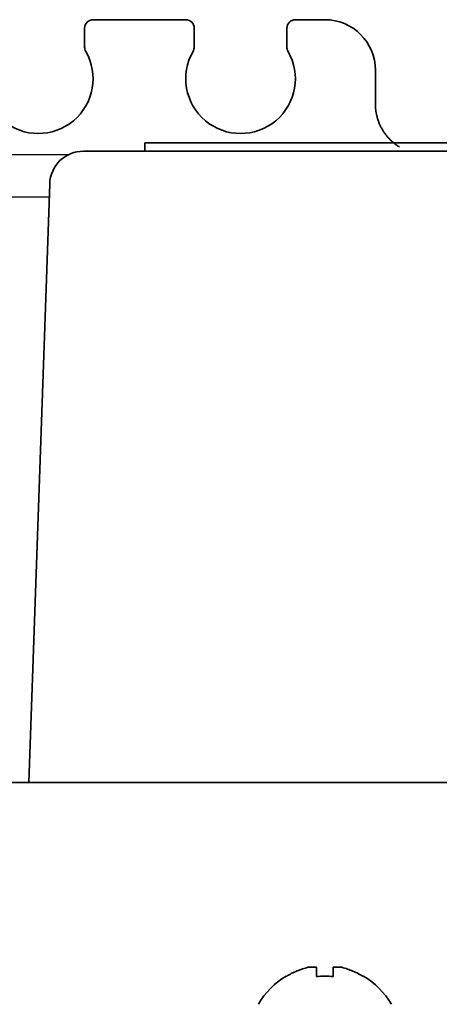
# Model space of a CAD drawing. Extents: x 31 to 8176, y 0 to 5507.
# Drawn here: x 1620 to 1645, y 5106 to 5165 of the extents above; entities that cross this region are included whole.
import ezdxf

# ---------------------------------------------------------------- set-up
doc = ezdxf.new("R2010")
doc.units = 0
doc.header["$LTSCALE"] = 2
doc.header["$MEASUREMENT"] = 0
doc.layers.add('KIKI-2D2', color=7, linetype='Continuous')

msp = doc.modelspace()

# ---------------------------------------------------------------- linework, layer by layer
at = {"layer": 'KIKI-2D2', "color": 2, "lineweight": 35}
for p, q in [((1629.544, 5164.777), (1624.044, 5164.777)), ((1637.794, 5164.777), (1636.044, 5164.777)), ((1623.544, 5164.277), (1623.544, 5163.148)), ((1630.044, 5163.148), (1630.044, 5164.277)), ((1635.544, 5164.277), (1635.544, 5163.148)), ((1640.794, 5159.779), (1640.794, 5161.777)), ((1627.106, 5157.477), (1627.106, 5156.977)), ((1623.471, 5156.977), (1742.116, 5156.977)), ((1621.472, 5155.047), (1620.829, 5136.423)), ((1620.829, 5136.423), (1620.239, 5119.525)), ((1971.454, 5119.525), (1174.134, 5119.525)), ((1635.494, 5108.022), (1635.494, 5108.055)), ((1640.094, 5108.055), (1640.094, 5108.022))]:
    msp.add_line(p, q, dxfattribs=at)
at = {"layer": 'KIKI-2D2', "color": 2, "lineweight": 25}
for p, q in [((1577.794, 5156.777), (1622.599, 5156.777)), ((1563.002, 5154.277), (1621.403, 5154.277))]:
    msp.add_line(p, q, dxfattribs=at)
at = {"layer": 'KIKI-2D2', "color": 2, "lineweight": 35}
for centre, radius, start, end in [((1624.044, 5164.277), 0.5, 90, 180), ((1629.544, 5164.277), 0.5, 0, 90), ((1636.044, 5164.277), 0.5, 90, 180), ((1637.794, 5161.777), 3, 0, 90), ((1624.044, 5163.148), 0.5, 180, 209.92643), ((1629.544, 5163.148), 0.5, 330.07357, 0), ((1636.044, 5163.148), 0.5, 180, 209.92643), ((1620.794, 5161.277), 3.25, 150.07357, 29.92643), ((1632.794, 5161.277), 3.25, 150.07357, 29.92643), ((1623.471, 5154.977), 2, 90, 178), ((1637.993, 5103.957), 4.8, 121.37271, 149.69882), ((1637.595, 5103.957), 4.8, 30.30118, 58.62729)]:
    msp.add_arc(centre, radius, start, end, dxfattribs=at)
msp.add_rational_spline([(1642.22, 5157.223), (1640.794, 5158.102), (1640.794, 5159.779)], [0.865276957326, 0.812118180951, 1], degree=2, dxfattribs=at)
for points, knots in [([(1627.106, 5157.477), (1627.106, 5157.477), (1627.362, 5157.477), (1629.087, 5157.477), (1634.076, 5157.477), (1643.194, 5157.477), (1655.477, 5157.477), (1669.78, 5157.477), (1682.274, 5157.477), (1692.016, 5157.477), (1698.743, 5157.477), (1704, 5157.477), (1707.9, 5157.477), (1710.618, 5157.477), (1713.25, 5157.477), (1716.691, 5157.477), (1720.871, 5157.477), (1725.6, 5157.477), (1729.857, 5157.477), (1733.46, 5157.477), (1736.991, 5157.477), (1738.482, 5157.477), (1738.481, 5157.477)], [0, 0, 0, 0, 0.019941, 0.042354, 0.099604, 0.179479, 0.281703, 0.398223, 0.516716, 0.573001, 0.625808, 0.674436, 0.697057, 0.718516, 0.739445, 0.760411, 0.802011, 0.842362, 0.880468, 0.915456, 0.946829, 1, 1, 1, 1]), ([(1637.294, 5108.022), (1637.294, 5108.146), (1637.294, 5108.254), (1637.294, 5108.392), (1637.294, 5108.434), (1637.294, 5108.51), (1637.294, 5108.543), (1637.294, 5108.573)], [0, 0, 0, 0, 0.5, 0.5, 0.75, 0.75, 1, 1, 1, 1]), ([(1640.094, 5108.022), (1639.891, 5108.146), (1639.681, 5108.254), (1639.356, 5108.392), (1639.246, 5108.434), (1639.023, 5108.51), (1638.909, 5108.543), (1638.794, 5108.573)], [0, 0, 0, 0, 0.5, 0.5, 0.75, 0.75, 1, 1, 1, 1])]:
    msp.add_open_spline(points, degree=3, knots=knots, dxfattribs=at)
for points in [[(1636.794, 5108.573), (1636.74, 5108.559), (1636.631, 5108.529), (1636.47, 5108.478), (1636.311, 5108.422), (1636.156, 5108.361), (1636.004, 5108.295), (1635.847, 5108.22), (1635.681, 5108.133), (1635.558, 5108.061), (1635.494, 5108.022)], [(1637.294, 5108.573), (1637.268, 5108.576), (1637.217, 5108.582), (1637.143, 5108.587), (1637.071, 5108.589), (1637.001, 5108.589), (1636.932, 5108.586), (1636.863, 5108.581), (1636.817, 5108.576), (1636.794, 5108.573)], [(1638.794, 5108.573), (1638.77, 5108.576), (1638.723, 5108.581), (1638.651, 5108.586), (1638.58, 5108.589), (1638.508, 5108.589), (1638.437, 5108.586), (1638.365, 5108.581), (1638.318, 5108.576), (1638.294, 5108.573)], [(1638.294, 5108.573), (1638.294, 5108.559), (1638.294, 5108.529), (1638.294, 5108.478), (1638.294, 5108.422), (1638.294, 5108.361), (1638.294, 5108.295), (1638.294, 5108.22), (1638.294, 5108.133), (1638.294, 5108.061), (1638.294, 5108.022)], [(1638.294, 5108.022), (1638.127, 5108.044), (1637.794, 5108.066), (1637.46, 5108.044), (1637.294, 5108.022)]]:
    msp.add_open_spline(points, degree=3, dxfattribs=at)

doc.saveas('drawing.dxf')
